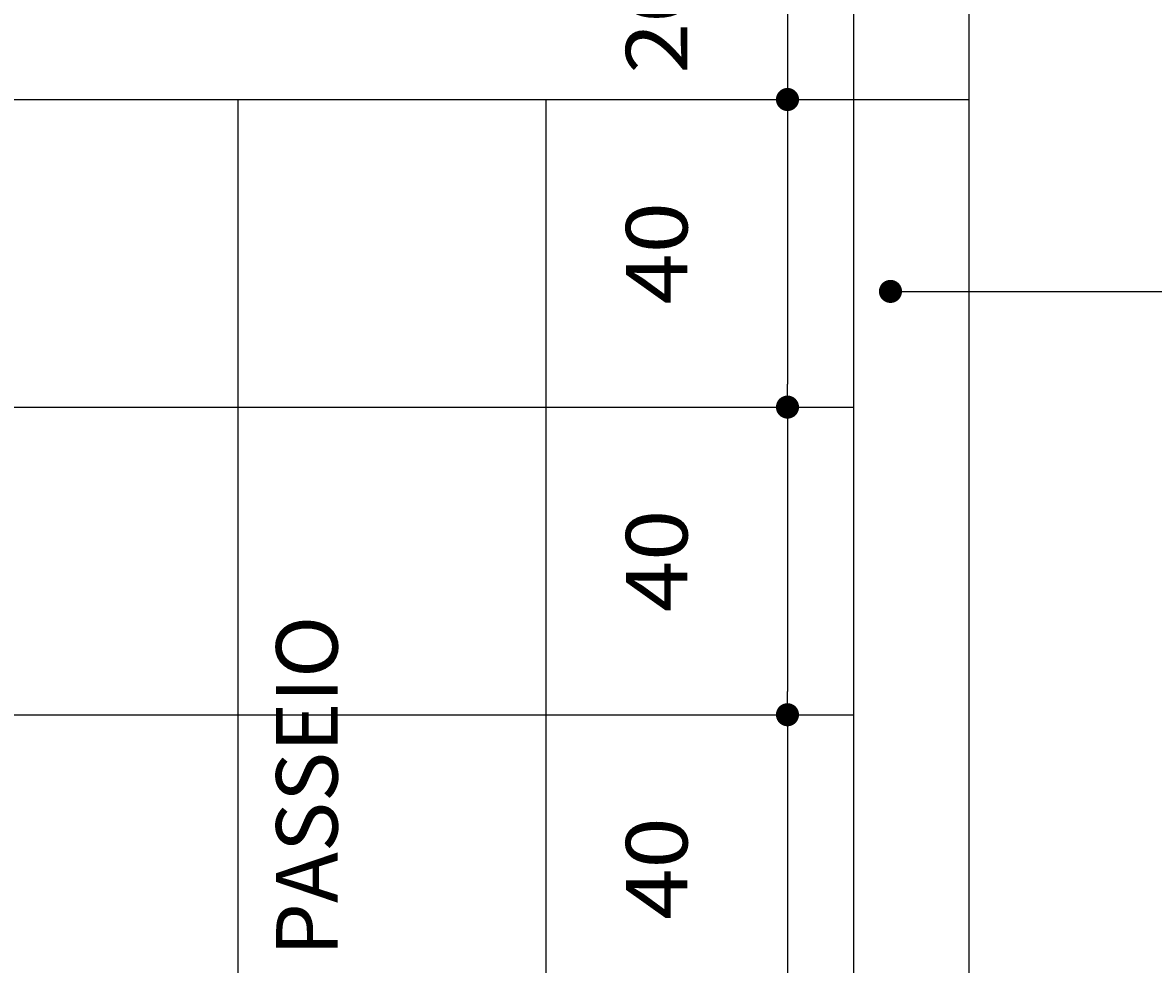
# Model space of a CAD drawing. Extents: x 0 to 2125, y -25 to 1456.
# Drawn here: x 1047 to 1194, y 664 to 786 of the extents above; entities that cross this region are included whole.
import ezdxf
from ezdxf.enums import TextEntityAlignment as Align

# ---------------------------------------------------------------- set-up
doc = ezdxf.new("R2010")
doc.units = 0
doc.header["$LTSCALE"] = 50
doc.header["$MEASUREMENT"] = 0
doc.header["$PDMODE"] = 3
doc.layers.get('0').update_dxf_attribs({"linetype": 'CONTINUOUS'})
doc.layers.get('DEFPOINTS').update_dxf_attribs({"linetype": 'CONTINUOUS'})
for name, color, linetype in [('A-DIM', 7, 'CONTINUOUS'), ('A-EL', 2, 'CONTINUOUS'), ('A-HAT', 7, 'CONTINUOUS'), ('A-PAG', 9, 'CONTINUOUS'), ('DIM', 9, 'CONTINUOUS')]:
    doc.layers.add(name, color=color, linetype=linetype)
doc.styles.add('T16', font='SIMPLEX', dxfattribs={"width": 1.1, "height": 8})
doc.dimstyles.get("Standard").update_dxf_attribs({"dimtxt": 0.18, "dimasz": 0.18, "dimexe": 0.18, "dimexo": 0.0625, "dimgap": 0.09, "dimtad": 0, "dimtih": 1, "dimtoh": 1, "dimdec": 4, "dimzin": 0, "dimtxsty": 'STANDARD', "dimcen": 0.09, "dimazin": 3, "dimtfac": 1, "dimtdec": 4, "dimtofl": 0, "dimtmove": 0, "dimatfit": 3, "dimtolj": 1, "dimtzin": 0})

# ---------------------------------------------------------------- blocks, each defined once
blk = doc.blocks.new('DOT')
at = {"layer": 'A-HAT', "color": 0, "linetype": 'BYBLOCK'}
blk.add_line((-0.5, 0), (-1, 0), dxfattribs=at)
at = {"layer": 'A-HAT', "color": 0, "linetype": 'BYBLOCK', "const_width": 0.5}
blk.add_lwpolyline([(-0.25, 0, 1), (0.25, 0, 1)], format="xyb", close=True, dxfattribs=at)
blk = doc.blocks.new('*D14')
at = {"color": 0, "linetype": 'BYBLOCK'}
for p, q in [((1146.41, 799.35), (1146.41, 802.35)), ((1118.35, 796.35), (1146.49, 796.35)), ((1146.41, 796.35), (1146.41, 776.35)), ((1118.35, 776.35), (1146.49, 776.35)), ((1146.41, 773.35), (1146.41, 770.35))]:
    blk.add_line(p, q, dxfattribs=at)
at = {"layer": 'DEFPOINTS', "color": 0, "linetype": 'BYBLOCK'}
for p in [(1118.25, 796.35), (1118.25, 776.35), (1146.41, 776.35)]:
    blk.add_point(p, dxfattribs=at)
at = {"color": 0, "linetype": 'BYBLOCK', "xscale": 3, "yscale": 3, "zscale": 3}
for p, rotation in [((1146.41, 796.35), 270), ((1146.41, 776.35), 90)]:
    blk.add_blockref('DOT', p, dxfattribs=dict(at, rotation=rotation))
at = {"color": 2, "linetype": 'BYBLOCK', "style": 'T16', "width": 1.1}
blk.add_text('20', height=8, rotation=90, dxfattribs=at).set_placement((1133.41, 786.35), align=Align.CENTER)
blk = doc.blocks.new('*D3')
at = {"color": 0, "linetype": 'BYBLOCK'}
for p, q in [((1118.35, 776.35), (1146.49, 776.35)), ((1146.41, 773.35), (1146.41, 739.35)), ((1118.35, 736.35), (1146.49, 736.35))]:
    blk.add_line(p, q, dxfattribs=at)
at = {"layer": 'DEFPOINTS', "color": 0, "linetype": 'BYBLOCK'}
for p in [(1118.25, 776.35), (1118.25, 736.35), (1146.41, 736.35)]:
    blk.add_point(p, dxfattribs=at)
at = {"color": 0, "linetype": 'BYBLOCK', "xscale": 3, "yscale": 3, "zscale": 3}
for p, rotation in [((1146.41, 776.35), 90), ((1146.41, 736.35), 270)]:
    blk.add_blockref('DOT', p, dxfattribs=dict(at, rotation=rotation))
at = {"color": 2, "linetype": 'BYBLOCK', "style": 'T16', "width": 1.1}
blk.add_text('40', height=8, rotation=90, dxfattribs=at).set_placement((1133.41, 756.35), align=Align.CENTER)
blk = doc.blocks.new('*D4')
at = {"color": 0, "linetype": 'BYBLOCK'}
for p, q in [((1118.35, 736.35), (1146.49, 736.35)), ((1146.41, 733.35), (1146.41, 699.35)), ((1118.35, 696.35), (1146.49, 696.35))]:
    blk.add_line(p, q, dxfattribs=at)
at = {"layer": 'DEFPOINTS', "color": 0, "linetype": 'BYBLOCK'}
for p in [(1118.25, 736.35), (1118.25, 696.35), (1146.41, 696.35)]:
    blk.add_point(p, dxfattribs=at)
at = {"color": 0, "linetype": 'BYBLOCK', "xscale": 3, "yscale": 3, "zscale": 3}
for p, rotation in [((1146.41, 736.35), 90), ((1146.41, 696.35), 270)]:
    blk.add_blockref('DOT', p, dxfattribs=dict(at, rotation=rotation))
at = {"color": 2, "linetype": 'BYBLOCK', "style": 'T16', "width": 1.1}
blk.add_text('40', height=8, rotation=90, dxfattribs=at).set_placement((1133.41, 716.35), align=Align.CENTER)
blk = doc.blocks.new('*D5')
at = {"color": 0, "linetype": 'BYBLOCK'}
for p, q in [((1118.35, 696.35), (1146.49, 696.35)), ((1146.41, 693.35), (1146.41, 659.35)), ((1118.35, 656.35), (1146.49, 656.35))]:
    blk.add_line(p, q, dxfattribs=at)
at = {"layer": 'DEFPOINTS', "color": 0, "linetype": 'BYBLOCK'}
for p in [(1118.25, 696.35), (1118.25, 656.35), (1146.41, 656.35)]:
    blk.add_point(p, dxfattribs=at)
at = {"color": 0, "linetype": 'BYBLOCK', "xscale": 3, "yscale": 3, "zscale": 3}
for p, rotation in [((1146.41, 696.35), 90), ((1146.41, 656.35), 270)]:
    blk.add_blockref('DOT', p, dxfattribs=dict(at, rotation=rotation))
at = {"color": 2, "linetype": 'BYBLOCK', "style": 'T16', "width": 1.1}
blk.add_text('40', height=8, rotation=90, dxfattribs=at).set_placement((1133.41, 676.35), align=Align.CENTER)
blk = doc.blocks.new('*X25')
at = {"color": 0}
for p, q in [((1075.03, 796.35), (1075.03, 1076.35)), ((1115.03, 796.35), (1115.03, 1076.35)), ((915.03, 1036.35), (1155.03, 1036.35)), ((915.03, 996.35), (1155.03, 996.35))]:
    blk.add_line(p, q, dxfattribs=at)

msp = doc.modelspace()

# ---------------------------------------------------------------- linework, layer by layer
at = {"layer": 'A-DIM'}
msp.add_line((1162.79576, 751.3966), (1258.742, 751.3966), dxfattribs=at)
at = {"layer": 'A-EL'}
for p, q in [((1155.03333, 352.39323), (1155.03333, 1189.2153)), ((1170.03333, 352.39323), (1170.03333, 1189.2153))]:
    msp.add_line(p, q, dxfattribs=at)
at = {"layer": 'DIM'}
msp.add_line((915.03333, 776.34864), (1170.03333, 776.34864), dxfattribs=at)

# ---------------------------------------------------------------- block references
at = {"layer": 'A-DIM', "xscale": 3, "yscale": 3, "zscale": 3, "rotation": 180}
msp.add_blockref('DOT', (1159.79576, 751.3966), dxfattribs=at)
at = {"layer": 'A-PAG'}
msp.add_blockref('*X25', (0, -300), dxfattribs=at)

# ---------------------------------------------------------------- texts
at = {"layer": 'DIM', "color": 2}
msp.add_text('PASSEIO', height=8, rotation=90, dxfattribs=at).set_placement((1087.94615, 664.95223))

# ---------------------------------------------------------------- dimensions: what is measured, and where the dimension line sits
at = {"layer": 'A-DIM'}
for base, p1, p2, text, picture, middle in [((1146.40583, 776.34864), (1118.24978, 796.34864), (1118.24978, 776.34864), '20', '*D14', (1133.40583, 786.34864)), ((1146.40583, 736.34864), (1118.24978, 776.34864), (1118.24978, 736.34864), '40', '*D3', (1133.40583, 756.34864)), ((1146.40583, 696.34864), (1118.24978, 736.34864), (1118.24978, 696.34864), '40', '*D4', (1133.40583, 716.34864)), ((1146.40583, 656.34864), (1118.24978, 696.34864), (1118.24978, 656.34864), '40', '*D5', (1133.40583, 676.34864))]:
    dim = msp.add_linear_dim(base=base, p1=p1, p2=p2, angle=90, text=text, dimstyle='Standard', dxfattribs=at)
    dim.commit()
    dim.dimension.update_dxf_attribs({"geometry": picture, "text_midpoint": middle})

doc.saveas('drawing.dxf')
